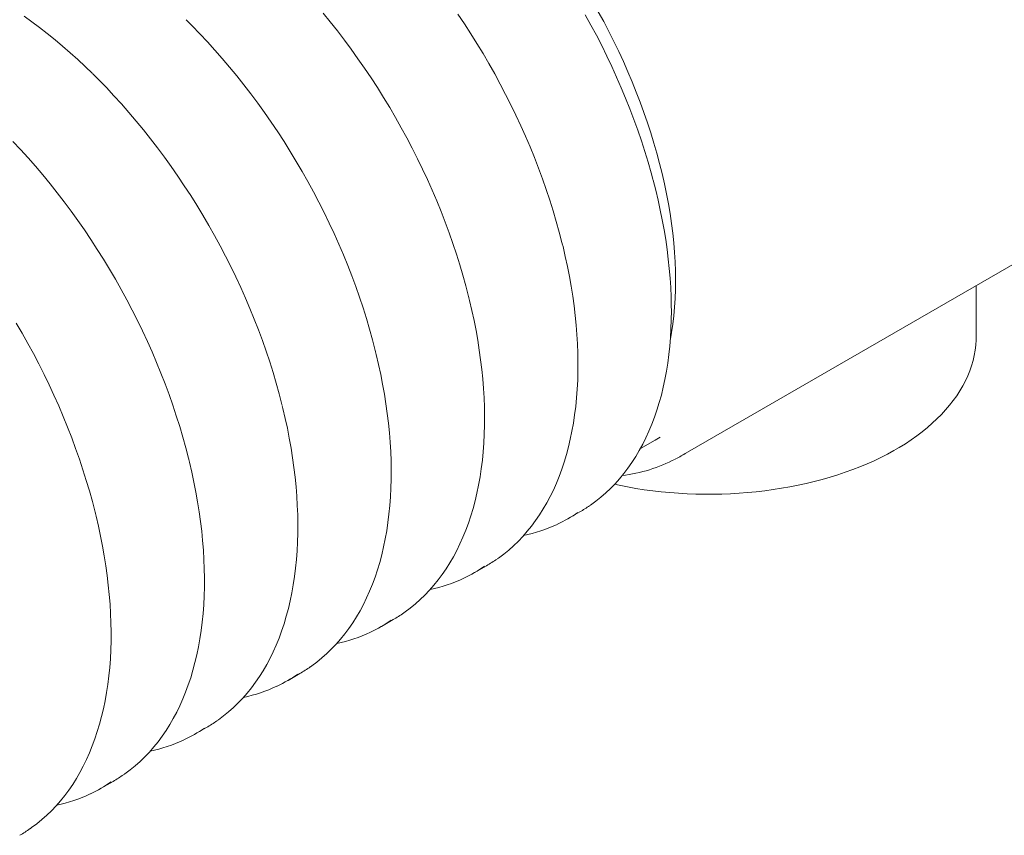
# Model space of a CAD drawing. Units: millimetres. Extents: x -38 to 420, y 0 to 481.
# Drawn here: x 357 to 375, y 124 to 139 of the extents above; entities that cross this region are included whole.
import ezdxf

# ---------------------------------------------------------------- set-up
doc = ezdxf.new("R2010")
doc.units = ezdxf.units.MM

msp = doc.modelspace()

# ---------------------------------------------------------------- linework, layer by layer
at = {"color": 7, "linetype": 'Continuous', "lineweight": 0}
for p, q in [((369.1839261, 131.0446853), (380.4090481, 137.5248103)), ((374.6971187, 133.2857866), (374.6971187, 134.2273837)), ((374.6956625, 133.2161294), (374.6971187, 133.2857866)), ((368.4218385, 131.1820762), (368.6982442, 131.3416417)), ((367.0728737, 129.8741119), (367.2935172, 130.0014867)), ((365.328677, 128.8672086), (365.5493205, 128.9945834)), ((363.5844803, 127.8603053), (363.8051238, 127.9876801)), ((361.8402835, 126.8534019), (362.0609271, 126.9807767)), ((360.0960868, 125.8464986), (360.3167303, 125.9738734)), ((358.3518901, 124.8395952), (358.5725336, 124.96697))]:
    msp.add_line(p, q, dxfattribs=at)
at = {"color": 7, "linetype": 'Continuous', "lineweight": 0, "flags": 128}
for points in [[(358.1869871, 138.1875204), (358.054112, 138.3157873), (357.9141213, 138.4463617), (357.7730457, 138.5734232), (357.630975, 138.6968888), (357.4879997, 138.8166779), (357.3442107, 138.9327121), (357.1996995, 139.0449153), (357.054558, 139.1532138), (356.9088786, 139.257536)], [(362.4942233, 139.313076), (362.6291496, 139.1489258), (362.7620127, 138.9817968), (362.8927161, 138.8118107), (363.0211646, 138.6390911), (363.147265, 138.4637635), (363.2709254, 138.2859554), (363.392056, 138.1057962), (363.5105687, 137.9234168), (363.6263773, 137.7389498), (363.7393976, 137.5525294), (363.8495475, 137.3642912), (363.9567467, 137.1743719), (364.0609175, 136.9829098), (364.161984, 136.790044), (364.2598727, 136.5959148), (364.3545125, 136.4006633), (364.4458345, 136.2044315), (364.5337724, 136.0073621), (364.6182622, 135.8095984), (364.6992424, 135.6112842), (364.7766542, 135.4125638), (364.8504413, 135.2135815), (364.9205501, 135.0144821), (364.9869295, 134.8154103), (365.0495312, 134.616511), (365.1083099, 134.4179288), (365.1632226, 134.219808), (365.2142296, 134.0222927), (365.2187181, 134.0041835)], [(365.0151221, 139.2928588), (365.1362527, 139.1126995), (365.2547654, 138.9303201), (365.370574, 138.7458531), (365.4835944, 138.5594328), (365.5937442, 138.3711945), (365.7009435, 138.1812753), (365.8051142, 137.9898131), (365.9061807, 137.7969473), (366.0040694, 137.6028181), (366.0987092, 137.4075666), (366.1900313, 137.2113348), (366.2779691, 137.0142655), (366.3624589, 136.8165018), (366.4434391, 136.6181876), (366.520851, 136.4194671), (366.5946381, 136.2204848), (366.6647468, 136.0213854), (366.7311262, 135.8223137), (366.793728, 135.6234144), (366.8525066, 135.4248321), (366.9074194, 135.2267113), (366.9584263, 135.029196), (366.9629148, 135.0110869)], [(367.3919143, 139.2833397), (367.4976089, 139.0926317), (367.6002369, 138.9004503), (367.6997235, 138.7069352), (367.7959965, 138.5122271), (367.8889859, 138.3164677), (367.978624, 138.1197992), (368.0648457, 137.9223648), (368.1475882, 137.7243078), (368.2267914, 137.5257724), (368.3023977, 137.326903), (368.3743522, 137.127844), (368.4426025, 136.9287404), (368.5070989, 136.7297368), (368.5677946, 136.5309779), (368.6246455, 136.3326084), (368.6575159, 136.2114898)], [(367.6368511, 139.3405447), (367.7369582, 139.1569927), (367.8339716, 138.9720341), (367.9278148, 138.7858143), (368.0184141, 138.5984799), (368.1056981, 138.4101783), (368.1895983, 138.2210575), (368.2700485, 138.0312664), (368.3469855, 137.8409543), (368.4203488, 137.650271), (368.4900806, 137.4593663), (368.5561261, 137.2683907), (368.6184333, 137.0774942), (368.6769532, 136.8868271), (368.7316398, 136.6965393), (368.78245, 136.5067807), (368.8293439, 136.3177004), (368.8722845, 136.1294473), (368.9112382, 135.9421694), (368.9461741, 135.7560142), (368.9770649, 135.5711279), (369.0038863, 135.3876562), (369.0266171, 135.2057433), (369.0452395, 135.0255324), (369.0597387, 134.8471653), (369.0701035, 134.6707822), (369.0763257, 134.496522), (369.0784003, 134.3245217), (369.0763257, 134.1549167), (369.0701035, 133.9878404), (369.0597387, 133.8234242), (369.0452395, 133.6617976), (369.0266171, 133.5030876), (369.0038863, 133.3474192), (368.98442, 133.2341955)], [(359.9363891, 139.1891081), (360.0479299, 139.0781468), (360.1916729, 138.9306341), (360.3338568, 138.7795692), (360.4743783, 138.625062), (360.6131352, 138.4672249), (360.7500265, 138.3061727), (360.8849528, 138.1420224), (361.017816, 137.9748935), (361.1485194, 137.8049074), (361.2769679, 137.6321877), (361.4030683, 137.4568601), (361.5267287, 137.2790521), (361.6478593, 137.0988928), (361.766372, 136.9165134), (361.8821806, 136.7320465), (361.9952009, 136.5456261), (362.1053507, 136.3573878), (362.21255, 136.1674686), (362.3167208, 135.9760065), (362.4177873, 135.7831407), (362.515676, 135.5890114), (362.6103158, 135.3937599), (362.7016378, 135.1975282), (362.7895757, 135.0004588), (362.8740655, 134.8026951), (362.9550457, 134.6043809), (363.0324575, 134.4056604), (363.1062446, 134.2066781), (363.1763533, 134.0075787), (363.2427327, 133.808507), (363.3053345, 133.6096077), (363.3641131, 133.4110254), (363.4190259, 133.2129046), (363.4700329, 133.0153893), (363.4745214, 132.9972802)], [(358.1921924, 138.1822048), (358.3037332, 138.0712435), (358.4474762, 137.9237307), (358.5896601, 137.7726658), (358.7301816, 137.6181587), (358.8689385, 137.4603216), (359.0058298, 137.2992694), (359.1407561, 137.1351191), (359.2736193, 136.9679901), (359.4043226, 136.7980041), (359.5327712, 136.6252844), (359.6588715, 136.4499568), (359.782532, 136.2721487), (359.9036626, 136.0919895), (360.0221752, 135.9096101), (360.1379839, 135.7251431), (360.2510042, 135.5387227), (360.361154, 135.3504845), (360.4683533, 135.1605653), (360.572524, 134.9691031), (360.6735905, 134.7762373), (360.7714792, 134.5821081), (360.866119, 134.3868566), (360.9574411, 134.1906248), (361.045379, 133.9935554), (361.1298687, 133.7957918), (361.210849, 133.5974776), (361.2882608, 133.3987571), (361.3620479, 133.1997748), (361.4321566, 133.0006754), (361.498536, 132.8016037), (361.5611378, 132.6027044), (361.6199164, 132.4041221), (361.6748292, 132.2060013), (361.7258361, 132.008486), (361.7303246, 131.9903769)], [(356.7032795, 136.9168274), (356.8454634, 136.7657625), (356.9859849, 136.6112553), (357.1247417, 136.4534183), (357.2616331, 136.292366), (357.3965594, 136.1282158), (357.5294225, 135.9610868), (357.6601259, 135.7911007), (357.7885745, 135.6183811), (357.9146748, 135.4430535), (358.0383352, 135.2652454), (358.1594658, 135.0850862), (358.2779785, 134.9027068), (358.3937871, 134.7182398), (358.5068075, 134.5318194), (358.6169573, 134.3435812), (358.7241566, 134.1536619), (358.8283273, 133.9621998), (358.9293938, 133.769334), (359.0272825, 133.5752048), (359.1219223, 133.3799533), (359.2132443, 133.1837215), (359.3011822, 132.9866521), (359.385672, 132.7888884), (359.4666522, 132.5905742), (359.544064, 132.3918537), (359.6178511, 132.1928715), (359.6879599, 131.9937721), (359.7543393, 131.7947003), (359.816941, 131.595801), (359.8757197, 131.3972188), (359.9306325, 131.199098), (359.9816394, 131.0015826), (359.9861279, 130.9834735)], [(369.0009978, 133.7554928), (369.0004767, 133.8451708), (368.9966219, 134.0169613), (368.9890174, 134.1906926), (368.9776705, 134.3662514), (368.9625905, 134.5435242), (368.9437893, 134.7223963), (368.9212809, 134.9027523), (368.8950818, 135.0844758), (368.8652105, 135.2674497), (368.831688, 135.4515563), (368.7945375, 135.6366772), (368.7537844, 135.8226932), (368.7094563, 136.0094847), (368.6615831, 136.1969318), (368.6581435, 136.2095147)], [(365.7490747, 129.1221504), (365.7717826, 129.1375947), (365.8689149, 129.2100109), (365.9632055, 129.2868447), (366.0545965, 129.3680506), (366.1430309, 129.4535807), (366.2284522, 129.5433846), (366.3108048, 129.6374088), (366.3900339, 129.7355968), (366.4660861, 129.8378888), (366.5389088, 129.9442213), (366.6084513, 130.0545273), (366.6746647, 130.1687362), (366.737502, 130.2867738), (366.7969187, 130.4085625), (366.8528727, 130.5340215), (366.9053245, 130.6630668), (366.9542377, 130.7956118), (366.9995784, 130.9315671), (367.0413158, 131.0708408), (367.0794221, 131.2133389), (367.1138722, 131.3589653), (367.1446442, 131.5076221), (367.1717187, 131.6592095), (367.1950793, 131.8136262), (367.2147123, 131.9707693), (367.2306067, 132.1305347), (367.2427542, 132.2928165), (367.2511487, 132.457508), (367.2557872, 132.624501), (367.2566688, 132.7936852), (367.2537952, 132.9649504), (367.2471706, 133.1381852), (367.2368013, 133.3132772), (367.2226964, 133.4901128), (367.2048668, 133.6685779), (367.1833262, 133.8485571), (367.1580903, 134.0299343), (367.1291772, 134.2125927), (367.0966072, 134.3964146), (367.0604029, 134.5812817), (367.0205891, 134.7670752), (366.9771929, 134.9536755), (366.9646262, 135.003806)], [(364.0048779, 128.115247), (364.0275858, 128.1306913), (364.1247181, 128.2031075), (364.2190088, 128.2799414), (364.3103998, 128.3611473), (364.3988342, 128.4466774), (364.4842554, 128.5364812), (364.566608, 128.6305054), (364.6458372, 128.7286935), (364.7218893, 128.8309855), (364.7947121, 128.937318), (364.8642546, 129.047624), (364.930468, 129.1618329), (364.9933053, 129.2798704), (365.052722, 129.4016591), (365.1086759, 129.5271181), (365.1611278, 129.6561635), (365.2100409, 129.7887085), (365.2553816, 129.9246638), (365.2971191, 130.0639375), (365.3352254, 130.2064356), (365.3696755, 130.352062), (365.4004475, 130.5007187), (365.427522, 130.6523062), (365.4508826, 130.8067229), (365.4705156, 130.963866), (365.48641, 131.1236313), (365.4985574, 131.2859132), (365.506952, 131.4506047), (365.5115905, 131.6175976), (365.5124721, 131.7867819), (365.5095985, 131.9580471), (365.5029739, 132.1312819), (365.4926046, 132.3063738), (365.4784996, 132.4832095), (365.4606701, 132.6616746), (365.4391295, 132.8416538), (365.4138936, 133.023031), (365.3849804, 133.2056894), (365.3524104, 133.3895113), (365.3162061, 133.5743784), (365.2763924, 133.7601719), (365.2329962, 133.9467722), (365.2204295, 133.9969026)], [(367.4767653, 130.1174345), (367.4901222, 130.1262983), (367.5879878, 130.1975523), (367.683027, 130.2732354), (367.7751817, 130.3533027), (367.8643946, 130.437707), (367.9506091, 130.5263985), (368.0337693, 130.6193246), (368.1138203, 130.7164296), (368.1907082, 130.8176546), (368.2643803, 130.922937), (368.3347852, 131.0322108), (368.4018737, 131.1454063), (368.4655981, 131.2624502), (368.5259132, 131.3832658), (368.5827765, 131.5077731), (368.6361476, 131.6358891), (368.6859894, 131.7675276), (368.7322672, 131.9026), (368.7749496, 132.0410151), (368.8140078, 132.1826794), (368.8494161, 132.3274972), (368.8811517, 132.4753713), (368.9091946, 132.6262022), (368.9335277, 132.779889), (368.9541365, 132.9363293), (368.9710093, 133.0954192), (368.984137, 133.2570534), (368.9935132, 133.4211253), (368.9991339, 133.587527), (369.0009978, 133.7554928)], [(356.7626107, 133.5249161), (356.8727606, 133.3366778), (356.9799598, 133.1467586), (357.0841306, 132.9552964), (357.1851971, 132.7624306), (357.2830858, 132.5683014), (357.3777256, 132.3730499), (357.4690476, 132.1768181), (357.5569855, 131.9797488), (357.6414753, 131.7819851), (357.7224555, 131.5836709), (357.7998673, 131.3849504), (357.8736544, 131.1859681), (357.9437632, 130.9868687), (358.0101425, 130.787797), (358.0727443, 130.5888977), (358.131523, 130.3903154), (358.1864357, 130.1921946), (358.2374427, 129.9946793), (358.2419312, 129.9765702)], [(373.198128, 131.1684589), (373.2591468, 131.2043015), (373.3718641, 131.2739287), (373.4807425, 131.3457817), (373.585646, 131.4197853), (373.6864519, 131.495867), (373.7830415, 131.5739515), (373.8752992, 131.6539592), (373.9631128, 131.7358063), (374.0463737, 131.8194041), (374.1249779, 131.9046589), (374.1988264, 131.9914718), (374.2678264, 132.0797388), (374.3318921, 132.1693508), (374.3909455, 132.2601946), (374.4449178, 132.352153), (374.4937497, 132.4451067), (374.5373924, 132.5389348), (374.5758074, 132.6335169), (374.6089664, 132.7287342), (374.6368505, 132.8244712), (374.6594492, 132.9206166), (374.676759, 133.0170641), (374.6887817, 133.1137129), (374.6955226, 133.2104672), (374.6955381, 133.2114939)], [(362.2606812, 127.1083437), (362.2833891, 127.123788), (362.3805214, 127.1962042), (362.474812, 127.273038), (362.5662031, 127.3542439), (362.6546374, 127.439774), (362.7400587, 127.5295779), (362.8224113, 127.6236021), (362.9016405, 127.7217901), (362.9776926, 127.8240821), (363.0505153, 127.9304146), (363.1200579, 128.0407206), (363.1862712, 128.1549295), (363.2491085, 128.2729671), (363.3085252, 128.3947558), (363.3644792, 128.5202148), (363.4169311, 128.6492601), (363.4658442, 128.7818052), (363.5111849, 128.9177604), (363.5529224, 129.0570341), (363.5910286, 129.1995322), (363.6254788, 129.3451586), (363.6562507, 129.4938154), (363.6833252, 129.6454028), (363.7066859, 129.7998195), (363.7263189, 129.9569627), (363.7422133, 130.116728), (363.7543607, 130.2790099), (363.7627553, 130.4437013), (363.7673938, 130.6106943), (363.7682754, 130.7798785), (363.7654018, 130.9511437), (363.7587771, 131.1243785), (363.7484079, 131.2994705), (363.7343029, 131.4763062), (363.7164734, 131.6547712), (363.6949327, 131.8347504), (363.6696968, 132.0161277), (363.6407837, 132.198786), (363.6082137, 132.3826079), (363.5720094, 132.5674751), (363.5321957, 132.7532685), (363.4887995, 132.9398689), (363.4762327, 132.9899993)], [(360.5164845, 126.1014404), (360.5391924, 126.1168847), (360.6363247, 126.1893009), (360.7306153, 126.2661347), (360.8220064, 126.3473406), (360.9104407, 126.4328707), (360.995862, 126.5226745), (361.0782146, 126.6166987), (361.1574438, 126.7148868), (361.2334959, 126.8171788), (361.3063186, 126.9235113), (361.3758611, 127.0338173), (361.4420745, 127.1480262), (361.5049118, 127.2660638), (361.5643285, 127.3878525), (361.6202825, 127.5133114), (361.6727343, 127.6423568), (361.7216475, 127.7749018), (361.7669882, 127.9108571), (361.8087256, 128.0501308), (361.8468319, 128.1926289), (361.8812821, 128.3382553), (361.912054, 128.4869121), (361.9391285, 128.6384995), (361.9624891, 128.7929162), (361.9821222, 128.9500593), (361.9980166, 129.1098247), (362.010164, 129.2721065), (362.0185586, 129.436798), (362.0231971, 129.603791), (362.0240786, 129.7729752), (362.0212051, 129.9442404), (362.0145804, 130.1174752), (362.0042112, 130.2925671), (361.9901062, 130.4694028), (361.9722766, 130.6478679), (361.950736, 130.8278471), (361.9255001, 131.0092243), (361.896587, 131.1918827), (361.864017, 131.3757046), (361.8278127, 131.5605717), (361.7879989, 131.7463652), (361.7446028, 131.9329655), (361.732036, 131.983096)], [(368.6982442, 131.3416417), (368.7902631, 131.3973768), (368.7905832, 131.39758)], [(367.9405181, 130.5160176), (368.0286249, 130.4967879), (368.1824938, 130.4665061), (368.3379284, 130.4391765), (368.4947679, 130.4148243), (368.6528497, 130.3934718), (368.8120104, 130.3751388), (368.9720854, 130.3598423), (369.132909, 130.3475962), (369.2943152, 130.3384121), (369.4561371, 130.3322984), (369.6182075, 130.3292606), (369.7803589, 130.3293018), (369.9424238, 130.3324216), (370.1042336, 130.3386173), (370.2656213, 130.3478828), (370.4264199, 130.3602097), (370.5864636, 130.3755862), (370.745587, 130.3939982), (370.9036256, 130.4154286), (371.0604163, 130.4398574), (371.215797, 130.4672622), (371.3696071, 130.4976177), (371.5216876, 130.5308961), (371.6718809, 130.567067), (371.8200316, 130.6060973), (371.9659861, 130.6479516), (372.1095925, 130.692592), (372.2507016, 130.7399781), (372.3891659, 130.7900673), (372.5248405, 130.8428145), (372.6575826, 130.8981723), (372.787252, 130.9560912), (372.9137107, 131.0165191), (373.0368232, 131.0794017), (373.1564564, 131.1446821), (373.198128, 131.1684589)], [(358.7722877, 125.094537), (358.7949957, 125.1099813), (358.892128, 125.1823975), (358.9864186, 125.2592314), (359.0778096, 125.3404373), (359.166244, 125.4259674), (359.2516653, 125.5157712), (359.3340178, 125.6097954), (359.413247, 125.7079835), (359.4892992, 125.8102755), (359.5621219, 125.916608), (359.6316644, 126.026914), (359.6978778, 126.1411228), (359.7607151, 126.2591604), (359.8201318, 126.3809491), (359.8760857, 126.5064081), (359.9285376, 126.6354535), (359.9774508, 126.7679985), (360.0227915, 126.9039537), (360.0645289, 127.0432274), (360.1026352, 127.1857255), (360.1370853, 127.331352), (360.1678573, 127.4800087), (360.1949318, 127.6315961), (360.2182924, 127.7860128), (360.2379254, 127.943156), (360.2538198, 128.1029213), (360.2659672, 128.2652032), (360.2743618, 128.4298947), (360.2790003, 128.5968876), (360.2798819, 128.7660718), (360.2770083, 128.9373371), (360.2703837, 129.1105719), (360.2600144, 129.2856638), (360.2459094, 129.4624995), (360.2280799, 129.6409646), (360.2065393, 129.8209438), (360.1813034, 130.002321), (360.1523903, 130.1849793), (360.1198203, 130.3688012), (360.083616, 130.5536684), (360.0438022, 130.7394618), (360.000406, 130.9260622), (359.9878393, 130.9761926)], [(357.028091, 124.0876337), (357.0507989, 124.103078), (357.1479312, 124.1754942), (357.2422218, 124.252328), (357.3336129, 124.3335339), (357.4220473, 124.419064), (357.5074685, 124.5088679), (357.5898211, 124.6028921), (357.6690503, 124.7010801), (357.7451024, 124.8033721), (357.8179251, 124.9097046), (357.8874677, 125.0200106), (357.9536811, 125.1342195), (358.0165184, 125.2522571), (358.075935, 125.3740458), (358.131889, 125.4995048), (358.1843409, 125.6285501), (358.233254, 125.7610951), (358.2785947, 125.8970504), (358.3203322, 126.0363241), (358.3584385, 126.1788222), (358.3928886, 126.3244486), (358.4236606, 126.4731054), (358.4507351, 126.6246928), (358.4740957, 126.7791095), (358.4937287, 126.9362527), (358.5096231, 127.096018), (358.5217705, 127.2582998), (358.5301651, 127.4229913), (358.5348036, 127.5899843), (358.5356852, 127.7591685), (358.5328116, 127.9304337), (358.5261869, 128.1036685), (358.5158177, 128.2787605), (358.5017127, 128.4555962), (358.4838832, 128.6340612), (358.4623426, 128.8140404), (358.4371067, 128.9954176), (358.4081935, 129.178076), (358.3756235, 129.3618979), (358.3394192, 129.546765), (358.2996055, 129.7325585), (358.2562093, 129.9191589), (358.2436426, 129.9692893)]]:
    msp.add_lwpolyline(points, dxfattribs=at)
at = {"color": 7, "linetype": 'Continuous', "lineweight": 0}
for centre, radius, start, end in [((367.7205909, 133.596334), 2.9413593, 277.04762167, 297.46763526), ((367.8221658, 133.4035792), 2.7237418, 297.54235436, 302.47178098), ((365.936839, 132.3514172), 2.7134386, 299.99899792, 304.48721072), ((365.7162848, 132.2240431), 2.7133887, 295.19596835, 304.60526236), ((365.6872981, 132.2531559), 2.7520193, 281.60031158, 295.38706127), ((364.1923045, 131.3450744), 2.714093, 299.99925814, 304.90382967), ((363.972088, 131.2171397), 2.7133887, 295.19596835, 304.60526236), ((363.9431014, 131.2462526), 2.7520193, 281.60031158, 295.38706127), ((362.4481077, 130.3381711), 2.714093, 299.99925814, 304.90382967), ((362.2278913, 130.2102364), 2.7133887, 295.19596835, 304.60526236), ((362.1989046, 130.2393492), 2.7520193, 281.60031158, 295.38706127), ((360.703911, 129.3312678), 2.714093, 299.99925814, 304.90382967), ((360.4836946, 129.203333), 2.7133887, 295.19596835, 304.60526236), ((360.4547079, 129.2324459), 2.7520193, 281.60031158, 295.38706127), ((358.9597143, 128.3243644), 2.714093, 299.99925814, 304.90382967), ((358.7394978, 128.1964297), 2.7133887, 295.19596835, 304.60526236), ((358.7105112, 128.2255425), 2.7520193, 281.60031158, 295.38706127), ((357.2155176, 127.3174611), 2.714093, 299.99925814, 304.90382967), ((356.9953011, 127.1895264), 2.7133887, 295.19596835, 304.60526236), ((356.9663145, 127.2186392), 2.7520193, 281.60031158, 295.38706127), ((355.4713208, 126.3105577), 2.714093, 299.99925814, 304.90382967)]:
    msp.add_arc(centre, radius, start, end, dxfattribs=at)

doc.saveas('drawing.dxf')
